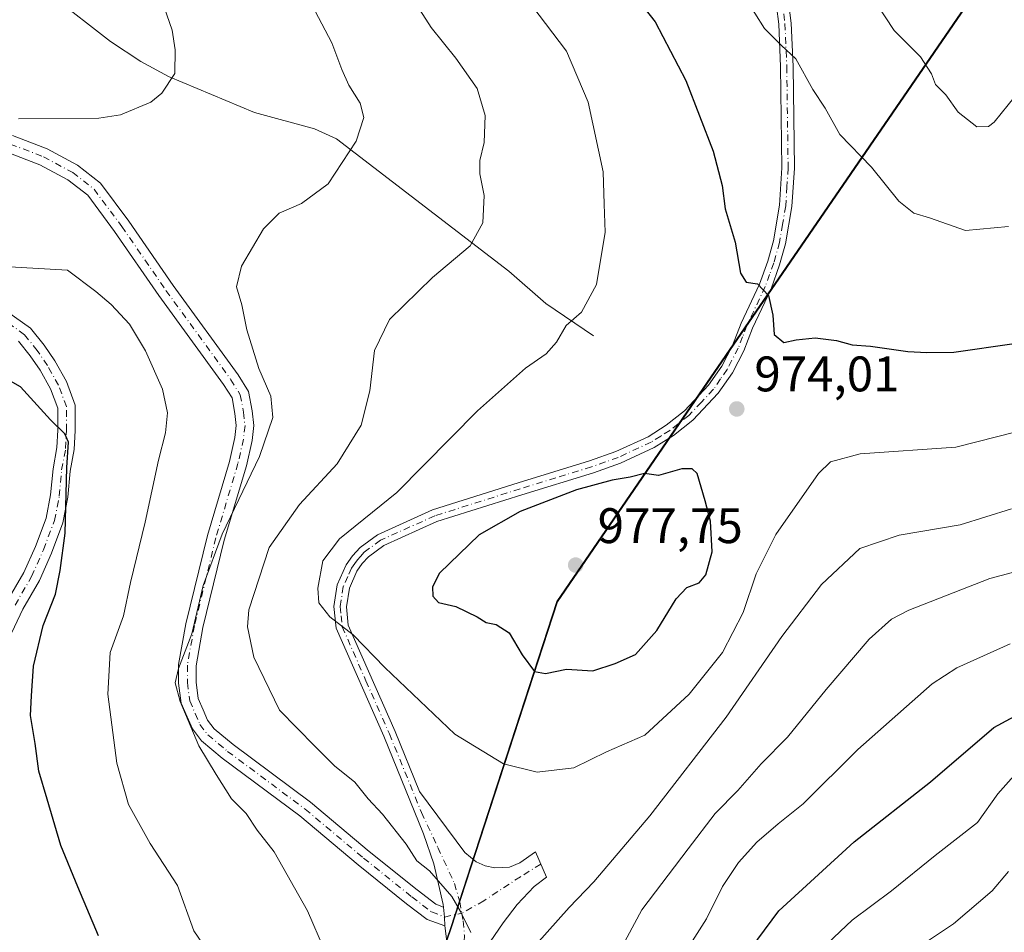
# Model space of a CAD drawing. Units: metres. Extents: x 652489 to 655935, y 4700026 to 4702415.
# Drawn here: x 653905 to 654103, y 4701785 to 4701968 of the extents above; entities that cross this region are included whole.
import ezdxf

# ---------------------------------------------------------------- set-up
doc = ezdxf.new("R2010")
doc.units = ezdxf.units.M
doc.header["$MEASUREMENT"] = 0
doc.linetypes.add('DGN Style 4', pattern=[2.6384748266838614, 1.318413404963828, -0.6592067024819142, 0.001648016756204785, -0.6592067024819142])
for name, color, linetype, lineweight in [('Arbolado forestal CxS', 92, 'Continuous', 0), ('Camino Cxs', 7, 'Continuous', 0), ('Camino eje', 30, 'DGN Style 4', 13), ('Comarca', 135, 'Continuous', 13), ('Comarca CxS', 21, 'Continuous', 0), ('Comunidad autónoma', 142, 'Continuous', 30), ('Comunidad Autónoma CxS', 142, 'Continuous', 0), ('Corriente natural lineal', 142, 'Continuous', 13), ('Curva de nivel maestra', 30, 'Continuous', 30), ('Curva de nivel normal', 30, 'Continuous', 0), ('Instalación de energía eléctrica Cxs', 135, 'Continuous', 0), ('Municipio', 91, 'Continuous', 13), ('Municipio CxS', 4, 'Continuous', 0), ('Provincia', 7, 'Continuous', 0), ('Provincia CxS', 1, 'Continuous', 0), ('Punto de cota en terreno', 7, 'Continuous', 0), ('Rótulo de punto de cota en terreno', 7, 'Continuous', 0)]:
    doc.layers.add(name, color=color, linetype=linetype, lineweight=lineweight)
doc.styles.add('Style-Arial', font='txt')

# ---------------------------------------------------------------- blocks, each defined once
blk = doc.blocks.new('5PATER')
at = {"layer": 'Instalación de energía eléctrica Cxs', "linetype": 'Continuous', "lineweight": 0}
h = blk.add_hatch(color=51, dxfattribs=at)
edge = h.paths.add_edge_path()
edge.add_ellipse((0, 0), major_axis=(-0.1095731443231308, -0.1110710700762829), ratio=0.9994222409660322, start_angle=0, end_angle=360)

msp = doc.modelspace()

# ---------------------------------------------------------------- linework, layer by layer
at = {"layer": 'Arbolado forestal CxS', "color": 92, "linetype": 'Continuous', "lineweight": 0}
for points in [[(654133.8265000005, 4702043.4465, 1013.728499999997), (654138.7999, 4702037.2345, 1013.176999999996), (654097.4392999997, 4701974.174500001, 989.868100000007), (654042.6486999998, 4701894.3543, 973.8877999999969), (654013.3482999997, 4701851.5943, 977.3110000000015), (653992.0176999997, 4701786.134099999, 964.9875999999931), (653977.1173, 4701742.743899999, 965.5749999999971), (653977.1158999996, 4701742.739900001, 965.5755999999965)], [(654133.8265000005, 4702043.4465, 1013.728499999997), (654138.7999, 4702037.2345, 1013.176999999996), (654097.4392999997, 4701974.174500001, 989.868100000007), (654042.6486999998, 4701894.3543, 973.8877999999969), (654013.3482999997, 4701851.5943, 977.3110000000015), (653992.0176999997, 4701786.134099999, 964.9875999999931), (653977.1173, 4701742.743899999, 965.5749999999971), (653977.1158999996, 4701742.739900001, 965.5755999999965)], [(654097.4392999997, 4701974.174500001, 989.868100000007), (654042.6486999998, 4701894.3543, 973.8877999999969), (654013.3482999997, 4701851.5943, 977.3110000000015), (653992.0176999997, 4701786.134099999, 964.9875999999931), (653977.1173, 4701742.743899999, 965.5749999999971), (653977.1158999996, 4701742.739900001, 965.5755999999965), (653971.5771000005, 4701725.673900001, 969.3589999999967), (653963.7269000001, 4701709.5637, 971.9665999999999), (653955.4168999996, 4701696.233700001, 972.9826999999933), (653944.1867000004, 4701677.9937, 974.2869999999967)], [(654110.2084999997, 4701734.7031, 921.1120999999986), (654078.3727000002, 4701732.9341, 932.9842999999966), (654037.6929000001, 4701729.395500001, 949.3285000000034), (654005.8570999998, 4701743.5527, 962.1842999999935), (653977.1158999996, 4701742.739900001, 965.5755999999965), (653977.1173, 4701742.743899999, 965.5749999999971), (653992.0176999997, 4701786.134099999, 964.9875999999931), (654013.3482999997, 4701851.5943, 977.3110000000015), (654042.6486999998, 4701894.3543, 973.8877999999969), (654097.4392999997, 4701974.174500001, 989.868100000007)]]:
    msp.add_polyline3d(points, dxfattribs=at)
at = {"layer": 'Camino Cxs', "color": 7, "linetype": 'Continuous', "lineweight": 0, "extrusion": (-0.00416403917409104, -0.03066811703273583, 0.9995209489427539), "elevation": -145953.6759629863, "flags": 128}
msp.add_lwpolyline([(15451.51930728671, 4744786.11767934), (15451.98389536911, 4744784.201655923), (15452.29543190228, 4744782.450416982)], dxfattribs=at)
msp.add_lwpolyline([(15451.51930728671, 4744786.11767934), (15451.98389536911, 4744784.201655923), (15452.29543190228, 4744782.450416982)], dxfattribs=at)
at = {"layer": 'Camino Cxs', "color": 7, "linetype": 'Continuous', "lineweight": 0, "extrusion": (-0.06055319044136327, -0.02957551595424885, 0.9977267160818196), "elevation": -177696.2130172665, "flags": 128}
msp.add_lwpolyline([(-3937762.439201361, 2645158.320523061), (-3937764.911877843, 2645159.709455017), (-3937771.434182607, 2645161.98724407)], dxfattribs=at)
at = {"layer": 'Camino Cxs', "color": 7, "linetype": 'Continuous', "lineweight": 0}
for points in [[(653991.5601000005, 4701779.710100001, 964.8166000000057), (653990.7396999998, 4701786.5681, 964.970100000006), (653990.6665000003, 4701788.344500001, 965.0243000000047), (653990.4637000002, 4701790.3047, 965.0835999999982), (653990.4055000005, 4701790.867500001, 965.1000999999961), (653988.5100999996, 4701798.9901, 965.5803000000016), (653986.4200999998, 4701805.0701, 966.0850000000064), (653978.4401000004, 4701824.620100001, 968.2381000000023), (653968.8800999997, 4701846.3101, 970.8383999999934), (653968.4301000005, 4701850.710100001, 970.9630000000034), (653969.1201, 4701855.050100001, 971.0782999999938), (653970.8800999997, 4701859.030099999, 971.2964000000065), (653972.1700999998, 4701860.860099999, 971.265400000004), (653973.6901000004, 4701862.5101, 971.2788), (653977.1700999998, 4701865.0701, 971.3834999999963), (653988.2500999998, 4701870.0701, 972.6882999999945), (654005.4501, 4701875.5001, 974.4309000000068), (654019.7701000003, 4701879.9101, 974.3696999999958), (654025.0701000001, 4701881.770099999, 974.4759999999952), (654031.5701000001, 4701884.780099999, 974.3071999999958), (654035.2001, 4701887.0701, 974.2477000000072), (654038.8701, 4701889.950099999, 974.0507999999973), (654043.7001, 4701895.090100001, 974.0209000000032), (654046.3501000004, 4701898.920100001, 974.1172999999982), (654048.5201000003, 4701903.0701, 974.383799999996), (654050.2200999996, 4701907.5601, 975.0286999999954), (654053.9200999998, 4701915.4301, 976.8457999999956), (654055.5900999998, 4701920.040100001, 977.4982000000019), (654056.7100999998, 4701924.0701, 976.8714000000037), (654057.9501, 4701931.2501, 977.0176000000066), (654058.4200999998, 4701938.7401, 977.9156999999979), (654058.1501000002, 4701959.0701, 980.232600000003), (654057.7901, 4701967.620100001, 982.0485999999946), (654056.8800999997, 4701974.9001, 984.1475000000064)], [(653990.4638, 4701790.3047, 965.0835999999982), (653990.4055000005, 4701790.867500001, 965.1000999999961), (653988.5100999996, 4701798.9901, 965.5803000000016), (653986.4200999998, 4701805.0701, 966.0850000000064), (653978.4401000004, 4701824.620100001, 968.2381000000023), (653968.8800999997, 4701846.3101, 970.8383999999934), (653968.4301000005, 4701850.710100001, 970.9630000000034), (653969.1201, 4701855.050100001, 971.0782999999938), (653970.8800999997, 4701859.030099999, 971.2964000000065), (653972.1700999998, 4701860.860099999, 971.265400000004), (653973.6901000004, 4701862.5101, 971.2788), (653977.1700999998, 4701865.0701, 971.3834999999963), (653988.2500999998, 4701870.0701, 972.6882999999945), (654005.4501, 4701875.5001, 974.4309000000068), (654019.7701000003, 4701879.9101, 974.3696999999958), (654025.0701000001, 4701881.770099999, 974.4759999999952), (654031.5701000001, 4701884.780099999, 974.3071999999958), (654035.2001, 4701887.0701, 974.2477000000072), (654038.8701, 4701889.950099999, 974.0507999999973), (654043.7001, 4701895.090100001, 974.0209000000032), (654046.3501000004, 4701898.920100001, 974.1172999999982), (654048.5201000003, 4701903.0701, 974.383799999996), (654050.2200999996, 4701907.5601, 975.0286999999954), (654053.9200999998, 4701915.4301, 976.8457999999956), (654055.5900999998, 4701920.040100001, 977.4982000000019), (654056.7100999998, 4701924.0701, 976.8714000000037), (654057.9501, 4701931.2501, 977.0176000000066), (654058.4200999998, 4701938.7401, 977.9156999999979), (654058.1501000002, 4701959.0701, 980.232600000003), (654057.7901, 4701967.620100001, 982.0485999999946), (654056.8800999997, 4701974.9001, 984.1475000000064)], [(654059.3501000004, 4701975.300100001, 984.8766999999935), (654060.2801000001, 4701967.8301, 982.473100000003), (654060.6501000002, 4701959.130100001, 981.1178999999975), (654060.9200999998, 4701938.6801, 978.0237999999954), (654060.4401000004, 4701930.960100001, 977.3459000000003), (654059.1501000002, 4701923.520099999, 977.1395000000049), (654057.9700999996, 4701919.280099999, 978.0075999999973), (654056.2401000002, 4701914.470100001, 978.675000000003), (654052.5301000001, 4701906.5801, 975.1113999999944), (654050.8000999996, 4701902.040100001, 974.5380000000005), (654048.4901000002, 4701897.630100001, 974.2373999999982), (654045.6501000002, 4701893.5101, 974.1971999999952), (654040.5601000005, 4701888.100099999, 974.1398000000045), (654036.6401000004, 4701885.020099999, 974.574299999993), (654032.7600999996, 4701882.5801, 974.422399999996), (654026.0201000003, 4701879.460100001, 974.9103999999934), (654020.5500999996, 4701877.540100001, 974.6239999999962), (654006.1901000004, 4701873.110099999, 974.7259999999952), (653989.1401000004, 4701867.7301, 972.9285999999993), (653978.4401000004, 4701862.9001, 971.8350000000064), (653975.3601000002, 4701860.630100001, 971.8430999999982), (653974.1201, 4701859.290100001, 971.7837000000001), (653973.0701000001, 4701857.790100001, 971.6257999999945), (653971.5401, 4701854.340100001, 971.371499999994), (653970.9501, 4701850.630100001, 971.243100000007), (653971.3201000001, 4701846.960100001, 971.0608999999969), (653980.7401000002, 4701825.600099999, 969.2333999999975), (653985.6501000002, 4701813.5701, 967.6037000000069), (653994.7100999998, 4701801.270099999, 967.5861000000004), (653997.0100999996, 4701799.4001, 967.4192000000039), (653998.8300999999, 4701798.590100001, 967.3139999999986), (654000.7701000003, 4701798.190099999, 967.431899999996), (654003.7301000003, 4701798.380100001, 967.888699999996), (654005.7500999998, 4701799.210100001, 968.3034999999946), (654008.9301000005, 4701801.4001, 968.7983999999997), (654011.1700999998, 4701796.370100001, 966.8929000000062), (654008.6901000004, 4701794.440099999, 966.7281999999979), (654005.2200999996, 4701790.880100001, 966.2060999999958), (654002.4301000005, 4701787.190099999, 965.8374999999943), (653998.9600999998, 4701782.0701, 965.4619999999996)], [(654059.3501000004, 4701975.300100001, 984.8766999999935), (654060.2801000001, 4701967.8301, 982.473100000003), (654060.6501000002, 4701959.130100001, 981.1178999999975), (654060.9200999998, 4701938.6801, 978.0237999999954), (654060.4401000004, 4701930.960100001, 977.3459000000003), (654059.1501000002, 4701923.520099999, 977.1395000000049), (654057.9700999996, 4701919.280099999, 978.0075999999973), (654056.2401000002, 4701914.470100001, 978.675000000003), (654052.5301000001, 4701906.5801, 975.1113999999944), (654050.8000999996, 4701902.040100001, 974.5380000000005), (654048.4901000002, 4701897.630100001, 974.2373999999982), (654045.6501000002, 4701893.5101, 974.1971999999952), (654040.5601000005, 4701888.100099999, 974.1398000000045), (654036.6401000004, 4701885.020099999, 974.574299999993), (654032.7600999996, 4701882.5801, 974.422399999996), (654026.0201000003, 4701879.460100001, 974.9103999999934), (654020.5500999996, 4701877.540100001, 974.6239999999962), (654006.1901000004, 4701873.110099999, 974.7259999999952), (653989.1401000004, 4701867.7301, 972.9285999999993), (653978.4401000004, 4701862.9001, 971.8350000000064), (653975.3601000002, 4701860.630100001, 971.8430999999982), (653974.1201, 4701859.290100001, 971.7837000000001), (653973.0701000001, 4701857.790100001, 971.6257999999945), (653971.5401, 4701854.340100001, 971.371499999994), (653970.9501, 4701850.630100001, 971.243100000007), (653971.3201000001, 4701846.960100001, 971.0608999999969), (653980.7401000002, 4701825.600099999, 969.2333999999975), (653985.6501000002, 4701813.5701, 967.6037000000069), (653994.7100999998, 4701801.270099999, 967.5861000000004), (653997.0100999996, 4701799.4001, 967.4192000000039), (653998.8300999999, 4701798.590100001, 967.3139999999986), (654000.7701000003, 4701798.190099999, 967.431899999996), (654003.7301000003, 4701798.380100001, 967.888699999996), (654005.7500999998, 4701799.210100001, 968.3034999999946), (654008.9301000005, 4701801.4001, 968.7983999999997), (654011.1700999998, 4701796.370100001, 966.8929000000062), (654008.6901000004, 4701794.440099999, 966.7281999999979), (654005.2200999996, 4701790.880100001, 966.2060999999958), (654002.4301000005, 4701787.190099999, 965.8374999999943), (653998.9600999998, 4701782.0701, 965.4619999999996)], [(653903.9008999999, 4701945.215700001, 956.8573999999935), (653910.8391000006, 4701942.5725, 956.5026999999973), (653916.9420999996, 4701939.273700001, 958.3830000000017), (653921.5302999998, 4701935.7051, 960.1468000000023), (653927.2467, 4701928.028700001, 957.6836999999941), (653936.1429000003, 4701915.1611, 958.9358000000066), (653949.1816999996, 4701897.1929, 959.1428000000016), (653951.2982999999, 4701893.841700001, 959.3178999999947), (653952.0038999999, 4701889.960899999, 959.2551999999997), (653952.3519000001, 4701887.0031, 959.313599999994), (653951.9994999999, 4701884.0087, 959.4162999999972), (653950.8551000003, 4701878.940099999, 959.7338000000019), (653946.4058999997, 4701864.003699999, 960.7559999999941), (653942.1426999997, 4701846.4771, 961.0988999999972), (653940.7511, 4701838.7455, 961.7053000000016), (653940.7511, 4701835.5229, 961.8911999999982), (653941.1803000001, 4701832.2313, 961.874800000005), (653942.1945000002, 4701829.9135, 961.6445999999996), (653943.0626999997, 4701827.887700001, 961.8954999999987), (653944.3997, 4701826.149499999, 962.6468000000023), (653948.1836999999, 4701822.970899999, 962.580700000006), (653963.7402999997, 4701811.3827, 962.974199999997), (653975.5122999996, 4701801.5197, 963.6545000000042), (653985.1637000004, 4701793.767100001, 964.6717000000064), (653988.9209000003, 4701790.911499999, 964.9775999999983), (653990.4637000002, 4701790.3047, 965.0835999999982), (653990.6665000003, 4701788.344500001, 965.0243000000047), (653990.7396999998, 4701786.5681, 964.970100000006), (653987.1889000004, 4701787.831900001, 964.7451000000001), (653983.0085000005, 4701791.0089, 964.3031999999948), (653973.2922999999, 4701798.8137, 963.1419000000025), (653961.5692999996, 4701808.635700001, 962.5905000000058), (653946.0109000001, 4701820.225099999, 962.8727999999975), (653941.8573000003, 4701823.7141, 962.420100000003), (653940.0195000004, 4701826.1033, 962.1327000000019), (653938.9824999999, 4701828.522700001, 961.9719000000041), (653937.7741, 4701831.284700001, 962.2740000000049), (653937.2511, 4701835.295700001, 962.3662000000041), (653937.2511, 4701839.0581, 961.8043999999937), (653938.7169000005, 4701847.201500001, 960.2801999999939), (653943.0261000004, 4701864.917500001, 959.6003000000056), (653947.4671, 4701879.826099999, 958.9820999999939), (653948.5450999998, 4701884.600099999, 958.8221000000049), (653948.8277000004, 4701887.0031, 958.7596000000049), (653948.5406999999, 4701889.4429, 958.7263999999997), (653947.9763000002, 4701892.5471, 958.6999999999971), (653946.2827000003, 4701895.228499999, 958.4762999999948), (653933.2867000002, 4701913.137900001, 957.6554999999935), (653924.4027000006, 4701925.987700001, 957.8570999999939), (653919.0066999998, 4701933.233899999, 958.2571000000027), (653915.0223000003, 4701936.332699999, 957.6009999999952), (653909.3777000001, 4701939.3839, 957.2194000000019), (653902.9811000006, 4701941.820699999, 956.1294000000053)], [(653903.9008999999, 4701945.215700001, 956.8573999999935), (653910.8391000006, 4701942.5725, 956.5026999999973), (653916.9420999996, 4701939.273700001, 958.3830000000017), (653921.5302999998, 4701935.7051, 960.1468000000023), (653927.2467, 4701928.028700001, 957.6836999999941), (653936.1429000003, 4701915.1611, 958.9358000000066), (653949.1816999996, 4701897.1929, 959.1428000000016), (653951.2982999999, 4701893.841700001, 959.3178999999947), (653952.0038999999, 4701889.960899999, 959.2551999999997), (653952.3519000001, 4701887.0031, 959.313599999994), (653951.9994999999, 4701884.0087, 959.4162999999972), (653950.8551000003, 4701878.940099999, 959.7338000000019), (653946.4058999997, 4701864.003699999, 960.7559999999941), (653942.1426999997, 4701846.4771, 961.0988999999972), (653940.7511, 4701838.7455, 961.7053000000016), (653940.7511, 4701835.5229, 961.8911999999982), (653941.1803000001, 4701832.2313, 961.874800000005), (653942.1945000002, 4701829.9135, 961.6445999999996), (653943.0626999997, 4701827.887700001, 961.8954999999987), (653944.3997, 4701826.149499999, 962.6468000000023), (653948.1836999999, 4701822.970899999, 962.580700000006), (653963.7402999997, 4701811.3827, 962.974199999997), (653975.5122999996, 4701801.5197, 963.6545000000042), (653985.1637000004, 4701793.767100001, 964.6717000000064), (653988.9209000003, 4701790.911499999, 964.9775999999983), (653990.4638, 4701790.3047, 965.0835999999982)], [(653990.7396999998, 4701786.5681, 964.970100000006), (653987.1889000004, 4701787.831900001, 964.7451000000001), (653983.0085000005, 4701791.0089, 964.3031999999948), (653973.2922999999, 4701798.8137, 963.1419000000025), (653961.5692999996, 4701808.635700001, 962.5905000000058), (653946.0109000001, 4701820.225099999, 962.8727999999975), (653941.8573000003, 4701823.7141, 962.420100000003), (653940.0195000004, 4701826.1033, 962.1327000000019), (653938.9824999999, 4701828.522700001, 961.9719000000041), (653937.7741, 4701831.284700001, 962.2740000000049), (653937.2511, 4701835.295700001, 962.3662000000041), (653937.2511, 4701839.0581, 961.8043999999937), (653938.7169000005, 4701847.201500001, 960.2801999999939), (653943.0261000004, 4701864.917500001, 959.6003000000056), (653947.4671, 4701879.826099999, 958.9820999999939), (653948.5450999998, 4701884.600099999, 958.8221000000049), (653948.8277000004, 4701887.0031, 958.7596000000049), (653948.5406999999, 4701889.4429, 958.7263999999997), (653947.9763000002, 4701892.5471, 958.6999999999971), (653946.2827000003, 4701895.228499999, 958.4762999999948), (653933.2867000002, 4701913.137900001, 957.6554999999935), (653924.4027000006, 4701925.987700001, 957.8570999999939), (653919.0066999998, 4701933.233899999, 958.2571000000027), (653915.0223000003, 4701936.332699999, 957.6009999999952), (653909.3777000001, 4701939.3839, 957.2194000000019), (653902.9811000006, 4701941.820699999, 956.1294000000053)], [(653902.6952999998, 4701909.983700001, 954.0004999999946), (653907.5132999998, 4701906.542300001, 952.842499999999), (653910.2459000006, 4701903.126499999, 952.7179999999935), (653912.3907000005, 4701899.991699999, 952.2462999999989), (653914.7182999998, 4701895.835300001, 951.8650999999956), (653916.4622999999, 4701891.126900001, 951.4477999999945), (653916.4622999999, 4701886.012700001, 950.9464000000008), (653916.2965000002, 4701882.201099999, 950.683999999994), (653915.4951, 4701877.874100001, 950.5736000000034), (653915.0182999996, 4701872.6283, 950.4156999999979), (653914.0207000002, 4701867.4737, 950.1138999999966), (653911.7285000002, 4701861.416099999, 949.6552999999985), (653909.2884999998, 4701855.885299999, 949.3880000000064), (653905.9429000001, 4701850.149900001, 948.9245999999986), (653903.1294999998, 4701844.210700001, 948.3634000000021)], [(653902.6952999998, 4701909.983700001, 954.0004999999946), (653907.5132999998, 4701906.542300001, 952.842499999999), (653910.2459000006, 4701903.126499999, 952.7179999999935), (653912.3907000005, 4701899.991699999, 952.2462999999989), (653914.7182999998, 4701895.835300001, 951.8650999999956), (653916.4622999999, 4701891.126900001, 951.4477999999945), (653916.4622999999, 4701886.012700001, 950.9464000000008), (653916.2965000002, 4701882.201099999, 950.683999999994), (653915.4951, 4701877.874100001, 950.5736000000034), (653915.0182999996, 4701872.6283, 950.4156999999979), (653914.0207000002, 4701867.4737, 950.1138999999966), (653911.7285000002, 4701861.416099999, 949.6552999999985), (653909.2884999998, 4701855.885299999, 949.3880000000064), (653905.9429000001, 4701850.149900001, 948.9245999999986), (653903.1294999998, 4701844.210700001, 948.3634000000021)], [(653902.8441000005, 4701851.783700001, 948.1659000000074), (653906.1659000004, 4701857.478499999, 948.7127000000038), (653908.4883000003, 4701862.742699999, 949.0886000000029), (653910.6413000004, 4701868.432499999, 949.5623999999953), (653911.5487000003, 4701873.1205, 949.9217000000064), (653912.0242999997, 4701878.3521, 950.2265000000043), (653912.8104999998, 4701882.5977, 950.4213000000019), (653912.9622999999, 4701886.0887, 950.6837999999989), (653912.9622999999, 4701890.499500001, 951.0460000000021), (653911.5311000004, 4701894.363500001, 951.5524000000006), (653909.4137000004, 4701898.1447, 952.2320999999939), (653907.4310999997, 4701901.042300001, 951.9998999999953), (653905.0837000003, 4701903.976500001, 952.4530999999989)], [(653902.8441000005, 4701851.783700001, 948.1659000000074), (653906.1659000004, 4701857.478499999, 948.7127000000038), (653908.4883000003, 4701862.742699999, 949.0886000000029), (653910.6413000004, 4701868.432499999, 949.5623999999953), (653911.5487000003, 4701873.1205, 949.9217000000064), (653912.0242999997, 4701878.3521, 950.2265000000043), (653912.8104999998, 4701882.5977, 950.4213000000019), (653912.9622999999, 4701886.0887, 950.6837999999989), (653912.9622999999, 4701890.499500001, 951.0460000000021), (653911.5311000004, 4701894.363500001, 951.5524000000006), (653909.4137000004, 4701898.1447, 952.2320999999939), (653907.4310999997, 4701901.042300001, 951.9998999999953), (653905.0837000003, 4701903.976500001, 952.4530999999989)]]:
    msp.add_polyline3d(points, dxfattribs=at)
at = {"layer": 'Camino eje', "color": 30, "linetype": 'DGN Style 4', "lineweight": 13}
for points in [[(654058.1151000002, 4701975.100099999, 984.4728000000032), (654059.0351, 4701967.725099999, 982.2569999999978), (654059.4001000002, 4701959.100099999, 980.6750999999931), (654059.6700999998, 4701938.710100001, 977.9685000000027), (654059.4351000005, 4701934.965100001, 977.4716000000045), (654059.1951000001, 4701931.1051, 977.1781000000047), (654058.5500999996, 4701927.3851, 976.9026000000014), (654057.9301000005, 4701923.795100001, 976.7976999999955), (654056.7801000001, 4701919.6601, 977.6677000000054), (654055.9451000001, 4701917.3551, 977.8304000000062), (654055.0800999999, 4701914.950099999, 977.7100999999967), (654051.3750999998, 4701907.0701, 975.0613000000012), (654050.5251000002, 4701904.825099999, 974.7669000000025), (654049.6601, 4701902.5551, 974.4407000000066), (654047.4200999998, 4701898.2751, 974.1717999999966), (654046.0950999996, 4701896.360099999, 974.1327000000019), (654044.6750999996, 4701894.300100001, 974.1057000000001), (654042.2600999996, 4701891.7301, 974.0108999999939), (654039.7150999998, 4701889.0251, 974.0997000000062), (654035.9200999998, 4701886.045100001, 974.3899999999995), (654034.1051000003, 4701884.9001, 974.4156999999979), (654032.1651, 4701883.6801, 974.3476999999986), (654025.5450999998, 4701880.6151, 974.6793999999937), (654020.1601, 4701878.725099999, 974.4967000000034), (654012.9801000003, 4701876.5101, 975.3877000000066), (654005.8201000001, 4701874.3051, 974.5865999999952), (653988.6951000001, 4701868.9001, 972.7978000000004), (653977.8051000005, 4701863.985099999, 971.6040999999968), (653974.5251000002, 4701861.5701, 971.5195999999996), (653973.7651000004, 4701860.745100001, 971.5062999999938), (653973.1451000003, 4701860.075099999, 971.4453999999969), (653972.6201, 4701859.325099999, 971.3705000000045), (653971.9751000004, 4701858.4101, 971.3565999999993), (653971.2100999998, 4701856.6851, 971.3160999999964), (653970.3300999999, 4701854.6951, 971.2216000000045), (653969.6901000004, 4701850.670100001, 971.1037999999972), (653969.8750999998, 4701848.835100001, 971.0910000000005), (653970.1001000004, 4701846.6351, 970.9413999999962), (653974.8800999997, 4701835.790100001, 969.5889000000025), (653979.5900999998, 4701825.110099999, 968.6987999999984), (653986.0351, 4701809.3201, 966.7801999999939), (653989.3249000004, 4701802.309900001, 966.1901999999973), (653992.6586999996, 4701795.0867, 965.546100000007), (653993.7324999999, 4701791.397700001, 965.3943), (653994.1312999995, 4701789.113500001, 965.3169999999956)], [(653903.4408999998, 4701943.518300001, 956.2390000000015), (653910.1085000001, 4701940.9783, 956.7544999999956), (653915.9823000003, 4701937.803300001, 957.3984999999958), (653920.2685000002, 4701934.469500001, 958.8451999999961), (653925.8246999999, 4701927.008300001, 957.7219999999943), (653934.7147000004, 4701914.149499999, 958.2026000000042), (653947.7323000003, 4701896.210700001, 958.7569999999978), (653949.6372999996, 4701893.194499999, 958.984899999996), (653950.2723000003, 4701889.701900001, 958.9918999999937), (653950.5897000004, 4701887.0031, 959.0366000000067), (653950.2723000003, 4701884.304300001, 959.1180000000023), (653949.1611000003, 4701879.383099999, 959.3534999999974), (653944.7160999998, 4701864.4605, 960.1609000000027), (653940.4297000002, 4701846.839299999, 960.6965000000055), (653939.0011, 4701838.901699999, 961.7535000000062), (653939.0011, 4701835.409299999, 962.1113999999944), (653939.4773000004, 4701831.758099999, 962.0773000000045), (653940.5884999996, 4701829.2181, 961.812300000005), (653941.5411, 4701826.9955, 961.7342000000064), (653943.1284999996, 4701824.931700001, 962.228099999993), (653947.0972999996, 4701821.598099999, 962.3874000000069), (653962.6546999998, 4701810.009299999, 962.7228000000032), (653974.4023000002, 4701800.1667, 963.3957999999985), (653984.0861000001, 4701792.387900001, 964.4483999999939), (653988.0549, 4701789.3717, 964.8616999999941), (653990.6665000003, 4701788.344500001, 965.0243000000047), (653994.1312999995, 4701789.113500001, 965.3169999999956)], [(653904.3935000002, 4701850.9669, 948.5102999999945), (653907.7270999998, 4701856.6819, 948.9744999999967), (653910.1085000001, 4701862.079299999, 949.3574999999984), (653912.3309000004, 4701867.9531, 949.7685999999958), (653913.2834999999, 4701872.874299999, 950.1512999999978), (653913.7597000003, 4701878.113100001, 950.4073000000062), (653914.5535000004, 4701882.399300001, 950.5486999999995), (653914.7122999999, 4701886.0507, 950.8151000000071), (653914.7122999999, 4701890.813100001, 951.2433000000019), (653913.1246999997, 4701895.099500001, 951.498000000007), (653910.9020999996, 4701899.0681, 952.1165999999939), (653908.8384999996, 4701902.0845, 952.0562999999967), (653906.2984999996, 4701905.259500001, 952.5210999999982), (653901.8535000002, 4701908.4345, 953.0237000000053)], [(654010.0148999998, 4701798.9641, 967.5684999999941), (654005.9143000003, 4701796.436100001, 966.9698999999965), (653998.5323000001, 4701791.5943, 965.7724000000018), (653994.1312999995, 4701789.113500001, 965.3169999999956)], [(653994.1312999995, 4701789.113500001, 965.3169999999956), (653994.4049000005, 4701787.5461, 965.2630999999965), (653994.6429000003, 4701784.6885, 965.1989999999934), (653994.5636999998, 4701782.2279, 965.1257999999945), (653994.0872999999, 4701779.449899999, 965.0271999999969), (653993.6904999996, 4701777.3861, 964.9397999999929), (653992.8221000005, 4701776.5571, 964.8359999999958)]]:
    msp.add_polyline3d(points, dxfattribs=at)
at = {"layer": 'Comarca', "color": 135, "linetype": 'Continuous', "lineweight": 13, "flags": 128}
msp.add_lwpolyline([(653944.1410000012, 4701678.070100001), (653955.3720000017, 4701696.306100001), (653963.6770000015, 4701709.631100004), (653971.5280000003, 4701725.743100001), (653977.0650000004, 4701742.8111), (653991.9710000019, 4701786.210100002), (653998.5619999999, 4701806.433100002), (654013.3030000019, 4701851.662099999), (654042.5980000001, 4701894.423100002), (654097.3910000019, 4701974.246100001)], dxfattribs=at)
at = {"layer": 'Comarca CxS', "color": 21, "linetype": 'Continuous', "lineweight": 0, "flags": 128}
msp.add_lwpolyline([(653944.1410000006, 4701678.070050002), (653955.3720000011, 4701696.30605), (653963.677000001, 4701709.63105), (653971.5279999997, 4701725.743050002), (653977.065, 4701742.811050002), (653991.970999999, 4701786.210050001), (653998.5619999993, 4701806.433050001), (654013.3030000014, 4701851.662050001), (654042.5979999995, 4701894.423050002), (654097.3909999991, 4701974.24605)], dxfattribs=at)
at = {"layer": 'Comunidad autónoma', "color": 142, "linetype": 'Continuous', "lineweight": 30, "flags": 128}
msp.add_lwpolyline([(653944.1410000012, 4701678.070100001), (653955.3720000017, 4701696.306100001), (653963.6770000015, 4701709.631100004), (653971.5280000003, 4701725.743100001), (653977.0650000004, 4701742.8111), (653991.9710000019, 4701786.210100002), (653998.5619999999, 4701806.433100002), (654013.3030000019, 4701851.662099999), (654042.5980000001, 4701894.423100002), (654097.3910000019, 4701974.246100001)], dxfattribs=at)
at = {"layer": 'Comunidad Autónoma CxS', "color": 142, "linetype": 'Continuous', "lineweight": 0, "flags": 128}
msp.add_lwpolyline([(653944.1410000006, 4701678.070050002), (653955.3720000011, 4701696.30605), (653963.677000001, 4701709.63105), (653971.5279999997, 4701725.743050002), (653977.065, 4701742.811050002), (653991.970999999, 4701786.210050001), (653998.5619999993, 4701806.433050001), (654013.3030000014, 4701851.662050001), (654042.5979999995, 4701894.423050002), (654097.3909999991, 4701974.24605)], dxfattribs=at)
at = {"layer": 'Corriente natural lineal', "color": 142, "linetype": 'Continuous', "lineweight": 13}
msp.add_polyline3d([(654020.5900999998, 4701905.0001, 970.3147999999929), (654011.0100999996, 4701911.540100001, 968.2921999999963), (654003.6001000004, 4701918.0001, 966.6125999999931), (653968.9901000002, 4701944.550100001, 959.2357000000047), (653964.5100999996, 4701946.5701, 958.6591999999946), (653952.4600999998, 4701949.880100001, 957.2372000000032), (653935.2401000002, 4701957.090100001, 954.6521000000067), (653929.6901000004, 4701960.110099999, 953.7963000000019), (653923.5701000001, 4701964.1501, 952.6322999999975), (653911.8601000002, 4701973.3101, 950.5198999999993)], dxfattribs=at)
at = {"layer": 'Curva de nivel maestra', "color": 30, "linetype": 'Continuous', "lineweight": 30, "flags": 128}
for points, elevation in [([(654024.4800000006, 4701978.9301), (654032.9400000004, 4701968.0701), (654039.1299999999, 4701956.270099999), (654044.6200000001, 4701942.0801), (654046.4299999997, 4701935.220100001), (654047.0499999998, 4701930.5001), (654049.0499999998, 4701923.840100001), (654050.1200000001, 4701917.590100001), (654051.2400000002, 4701915.790100001), (654053.5199999996, 4701915.470100001), (654055.7599999999, 4701913.130100001), (654056.5800000001, 4701909.170100001), (654056.8799999999, 4701905.3201), (654058.7800000003, 4701903.710100001), (654061.2699999996, 4701904.2401), (654065.0800000001, 4701904.6501), (654069.4000000004, 4701904.0801), (654072.5, 4701903.2501), (654076.2300000006, 4701902.950099999), (654083.7000000002, 4701901.860099999), (654087.54, 4701901.670100001), (654092.9500000002, 4701901.7301), (654105.0999999996, 4701903.5001)], 975), ([(653921.1399999997, 4701784.5801), (653917.04, 4701794.4001), (653913.5599999997, 4701802.6801), (653910.8499999996, 4701811.970100001), (653909.1699999999, 4701817.640100001), (653908.4600000001, 4701823.210100001), (653907.5300000003, 4701828.8301), (653907.6900000004, 4701832.770099999), (653908.0800000001, 4701838.720100001), (653910.0199999996, 4701846.880100001), (653912.5499999998, 4701853.190099999), (653913.4500000002, 4701857.940099999), (653914.4600000001, 4701865.4001), (653914.7999999998, 4701878.620100001), (653915.1600000003, 4701883.670100001), (653914.3700000001, 4701885.380100001), (653911.5, 4701888.130100001), (653905.5, 4701894.790100001), (653900.6299999999, 4701897.540100001)], 950), ([(654010.9500000002, 4701837.210100001), (654015.1600000003, 4701838.0701), (654020.4500000002, 4701837.780099999), (654024.9199999999, 4701839.2601), (654029.0199999996, 4701841.040100001), (654033.3200000003, 4701845.890100001), (654037.2000000002, 4701852.2501), (654039.2999999998, 4701854.4801), (654041.7800000003, 4701855.420100001), (654043.1399999997, 4701857.030099999), (654044.3799999999, 4701861.6501), (654044.0499999998, 4701867.8301), (654043.0199999996, 4701871.9301), (654041.3899999997, 4701877.4001), (654040.3899999997, 4701878.3201), (654038.29, 4701878.3201), (654033.6299999999, 4701876.960100001), (654030.79, 4701877.360099999), (654027.9600000001, 4701876.620100001), (654024.3399999999, 4701876.030099999), (654017.1399999997, 4701874.100099999), (654005.8399999999, 4701869.7301), (653997.6299999999, 4701865.050100001), (653989.6500000004, 4701857.4001), (653988.2699999996, 4701854.6601), (653988.3099999997, 4701852.7401), (653989.4500000002, 4701851.520099999), (653992.9000000004, 4701850.670100001), (653997.2000000002, 4701848.640100001), (653999.0300000003, 4701847.450099999), (654001.0599999997, 4701847.100099999), (654003.6600000003, 4701845.420100001), (654006.2599999999, 4701840.9801), (654008.75, 4701837.640100001), (654010.9500000002, 4701837.210100001)], 975), ([(654023.8399999999, 4701682.270099999), (654027.4299999997, 4701691.420100001), (654031.2999999998, 4701699.280099999), (654034.0800000001, 4701706.590100001), (654037.0800000001, 4701714.590100001), (654036.9199999999, 4701720.210100001), (654034.5999999996, 4701726.7501), (654032.8700000001, 4701733.450099999), (654032.1699999999, 4701739.690099999), (654033.7599999999, 4701744.4001), (654038.4400000004, 4701752.110099999), (654042.4299999997, 4701763.5001), (654047.7999999998, 4701776.130100001), (654057.8300000001, 4701789.590100001), (654072.9299999997, 4701803.440099999), (654088.29, 4701815.4901), (654100.9600000001, 4701826.380100001), (654112.7599999999, 4701832.7501)], 950)]:
    msp.add_lwpolyline(points, dxfattribs=dict(at, elevation=elevation))
at = {"layer": 'Curva de nivel normal', "color": 30, "linetype": 'Continuous', "lineweight": 0, "flags": 128}
for points, elevation in [([(653981.4500000002, 4701977.120100001), (653987.9800000006, 4701966.9301), (653992.9600000001, 4701960.790100001), (653997.2400000002, 4701954.6601), (653998.8300000001, 4701949.2301), (653998.5999999996, 4701943.840100001), (653997.7300000006, 4701940.220100001), (653997.7599999999, 4701937.540100001), (653998.6500000004, 4701933.170100001), (653998.3499999996, 4701927.7401), (653995.8399999999, 4701923.0801), (653988.2599999999, 4701916.7401), (653979.5800000001, 4701908.3201), (653976.5999999996, 4701902.050100001), (653975.6399999997, 4701893.9801), (653973.9100000003, 4701887.0701), (653969.1100000005, 4701879.3301), (653961.5, 4701871.190099999), (653955.4600000001, 4701862.5001), (653951.3600000005, 4701850.0101), (653951.1100000005, 4701846.620100001), (653952.3899999997, 4701840.530099999), (653957.5300000003, 4701829.840100001), (653964.5999999996, 4701822.640100001), (653968.5800000001, 4701818.700099999), (653972.6500000004, 4701815.4301), (653975.3099999997, 4701812.100099999), (653978.2199999997, 4701809.0001), (653982.9199999999, 4701802.9901), (653985.0899999999, 4701799.600099999), (653987.6500000004, 4701797.600099999), (653992.1399999997, 4701792.470100001), (653993.8499999996, 4701789.420100001), (653995.9600000001, 4701785.2401)], 965), ([(653966.5599999997, 4701781.6801), (653963.1600000003, 4701789.610099999), (653956.4600000001, 4701801.460100001), (653953.0300000003, 4701805.8101), (653950.8399999999, 4701809.130100001), (653947.9000000004, 4701812.050100001), (653944.7699999996, 4701816.950099999), (653941.3300000001, 4701822.6801), (653937.5300000003, 4701831.620100001), (653936.5499999998, 4701835.370100001), (653937.2300000006, 4701838.2601), (653939.8899999997, 4701845.190099999), (653942.2100000001, 4701854.890100001), (653945.9800000006, 4701865.200099999), (653953.5, 4701880.790100001), (653956.1900000004, 4701888.600099999), (653955.7699999996, 4701892.880100001), (653953.3799999999, 4701898.5001), (653950.9800000006, 4701906.220100001), (653949.9600000001, 4701911.270099999), (653948.8600000005, 4701914.850099999), (653949.8799999999, 4701919.040100001), (653954.2800000003, 4701926.540100001), (653957.4400000004, 4701929.6601), (653961.9299999997, 4701931.5701), (653967.2800000003, 4701935.5701), (653972.9000000004, 4701944.140100001), (653974.4199999999, 4701948.850099999), (653973.6900000004, 4701951.710100001), (653971.4100000003, 4701955.340100001), (653970.0199999996, 4701958.4801), (653968.0499999998, 4701963.840100001), (653962.0800000001, 4701975.210100001)], 960), ([(653905.0800000001, 4701948.620100001), (653921.2000000002, 4701948.720100001), (653925.5599999997, 4701949.370100001), (653931.7000000002, 4701951.940099999), (653933.8700000001, 4701953.7501), (653936.4900000002, 4701957.710100001), (653936.5800000001, 4701962.460100001), (653935.9600000001, 4701966.420100001), (653933.3099999997, 4701973.9801)], 955), ([(654051.0700000003, 4701972.920100001), (654054.9199999999, 4701966.710100001), (654058.3700000001, 4701963.3201), (654061.2199999997, 4701960.670100001), (654064.6500000004, 4701954.4801), (654067.1200000001, 4701950.7601), (654070.0599999997, 4701945.470100001), (654076.4100000003, 4701938.860099999), (654081.9299999997, 4701932.040100001), (654084.9000000004, 4701929.6601), (654088.04, 4701928.700099999), (654095.3099999997, 4701926.170100001), (654103.9600000001, 4701926.970100001)], 980), ([(654075.7800000003, 4701974.2401), (654080.9400000004, 4701966.3101), (654086.2400000002, 4701961.040100001), (654088.4699999997, 4701957.6501), (654089.2999999998, 4701955.460100001), (654091.3200000003, 4701953.4301), (654093.8099999997, 4701949.920100001), (654097.5800000001, 4701946.9801), (654099.9199999999, 4701947.0801), (654101.04, 4701947.940099999), (654105.2599999999, 4701953.1601)], 985), ([(654008.2000000002, 4701971.3201), (654015.1699999999, 4701962.190099999), (654019.5199999996, 4701951.920100001), (654022.5199999996, 4701937.960100001), (654022.75, 4701931.460100001), (654022.9000000004, 4701925.8201), (654021.1900000004, 4701915.360099999), (654018.1600000003, 4701909.8101), (654015.0700000003, 4701907.0701), (654013.1200000001, 4701903.7301), (654011.0700000003, 4701901.4001), (654006.9299999997, 4701898.540100001), (653997.2599999999, 4701889.970100001), (653981.0499999998, 4701873.540100001), (653969.5599999997, 4701864.2601), (653966.2300000006, 4701859.870100001), (653965.2400000002, 4701854.360099999), (653965.4199999999, 4701851.420100001), (653967.6100000005, 4701848.5801), (653972.3300000001, 4701845.0001), (653978.6600000003, 4701838.440099999), (653992.75, 4701825.0801), (654002.5199999996, 4701819.120100001), (654009.29, 4701817.4001), (654016.6299999999, 4701818.3101), (654023.2100000001, 4701821.530099999), (654030.8600000005, 4701824.840100001), (654039.7999999998, 4701833.0801), (654046.5199999996, 4701841.4801), (654050.6600000003, 4701849.5001), (654053.2400000002, 4701857.2301), (654057.1900000004, 4701865.170100001), (654065.7999999998, 4701877.380100001), (654068.1500000004, 4701879.700099999), (654074.1399999997, 4701881.3201), (654093.3799999999, 4701882.690099999), (654113.6399999997, 4701887.850099999)], 970), ([(653943.1799999997, 4701781.3301), (653940.3200000003, 4701785.600099999), (653937.0199999996, 4701794.6601), (653931.5499999998, 4701803.130100001), (653927.1600000003, 4701810.950099999), (653924.8099999997, 4701819.2601), (653923.0099999999, 4701833.0701), (653923.5199999996, 4701841.440099999), (653926.1799999997, 4701848.790100001), (653927.5599999997, 4701855.530099999), (653930.5499999998, 4701867.590100001), (653933.1900000004, 4701880.030099999), (653934.6200000001, 4701885.520099999), (653935.04, 4701889.5801), (653934, 4701894.350099999), (653930.6200000001, 4701902.0101), (653927.3799999999, 4701907.380100001), (653923.6699999999, 4701911.340100001), (653920.6100000005, 4701913.9001), (653914.9500000002, 4701918.1801), (653902.1399999997, 4701918.9301)], 955), ([(654009.0300000003, 4701782.8301), (654015.7100000001, 4701790.2601), (654020.6699999999, 4701795.390100001), (654031.8799999999, 4701808.690099999), (654047.2100000001, 4701828.460100001), (654058.4000000004, 4701844.670100001), (654066.3700000001, 4701855.130100001), (654074.0999999996, 4701862.340100001), (654081.9500000002, 4701865.030099999), (654094.2300000006, 4701867.100099999), (654104.5199999996, 4701870.3101)], 965), ([(654024.8899999997, 4701779.690099999), (654030.29, 4701789.800100001), (654039.6200000001, 4701802.0601), (654045.0199999996, 4701809.100099999), (654049.54, 4701813.7301), (654054.25, 4701819.0701), (654059.5199999996, 4701824.460100001), (654067.29, 4701833.9901), (654075.9299999997, 4701844.110099999), (654080.4500000002, 4701848.140100001), (654083.9199999999, 4701849.970100001), (654100.1699999999, 4701856.280099999), (654109.2599999999, 4701858.700099999)], 960), ([(654039.5499999998, 4701782.120100001), (654043.25, 4701787.9801), (654046.4900000002, 4701794.4801), (654049.6900000004, 4701799.3201), (654053.3600000005, 4701803.4001), (654057.6699999999, 4701807.0701), (654062.6600000003, 4701811.090100001), (654073.6799999997, 4701822.0001), (654088.6299999999, 4701835.1501), (654093.5800000001, 4701838.370100001), (654104.29, 4701843.1801)], 955), ([(654034.9900000002, 4701685.380100001), (654038.29, 4701689.0701), (654040.1399999997, 4701692.7301), (654042.0999999996, 4701700.4001), (654044.3700000001, 4701705.0701), (654046.7199999997, 4701707.600099999), (654047.9600000001, 4701710.7401), (654047.9100000003, 4701714.6801), (654046.4800000006, 4701719.850099999), (654043.8099999997, 4701727.720100001), (654043.2400000002, 4701734.1801), (654043.8600000005, 4701737.7301), (654049.0199999996, 4701749.7301), (654053.7100000001, 4701762.0701), (654057.4699999997, 4701769.0701), (654061.1399999997, 4701773.4001), (654063.7000000002, 4701777.7301), (654067.6399999997, 4701783.0701), (654072.5099999999, 4701787.7301), (654080.4400000004, 4701793.630100001), (654089.2100000001, 4701800.670100001), (654097.7100000001, 4701807.300100001), (654101.7599999999, 4701813.0701), (654105.54, 4701817.280099999)], 945), ([(654045.1799999997, 4701686.020099999), (654048.7100000001, 4701690.220100001), (654051.3499999996, 4701697.460100001), (654056.5499999998, 4701705.620100001), (654059.9199999999, 4701712.800100001), (654058.4299999997, 4701718.7401), (654055.5999999996, 4701728.4001), (654055.2599999999, 4701733.670100001), (654055.9199999999, 4701736.440099999), (654060.3200000003, 4701746.950099999), (654063.1200000001, 4701754.9301), (654066.6699999999, 4701761.520099999), (654075.5599999997, 4701773.780099999), (654082.04, 4701779.770099999), (654092.9000000004, 4701786.960100001), (654100.6500000004, 4701793.590100001), (654103.9199999999, 4701797.5101)], 940)]:
    msp.add_lwpolyline(points, dxfattribs=dict(at, elevation=elevation))
at = {"layer": 'Municipio', "color": 91, "linetype": 'Continuous', "lineweight": 13, "flags": 128}
msp.add_lwpolyline([(653944.1410000012, 4701678.070100001), (653955.3720000017, 4701696.306100001), (653963.6770000015, 4701709.631100004), (653971.5280000003, 4701725.743100001), (653977.0650000004, 4701742.8111), (653991.9710000019, 4701786.210100002), (653998.5619999999, 4701806.433100002), (654013.3030000019, 4701851.662099999), (654042.5980000001, 4701894.423100002), (654097.3910000019, 4701974.246100001)], dxfattribs=at)
at = {"layer": 'Municipio CxS', "color": 4, "linetype": 'Continuous', "lineweight": 0, "flags": 128}
msp.add_lwpolyline([(653944.1410000006, 4701678.070050002), (653955.3720000011, 4701696.30605), (653963.677000001, 4701709.63105), (653971.5279999997, 4701725.743050002), (653977.065, 4701742.811050002), (653991.970999999, 4701786.210050001), (653998.5619999993, 4701806.433050001), (654013.3030000014, 4701851.662050001), (654042.5979999995, 4701894.423050002), (654097.3909999991, 4701974.24605)], dxfattribs=at)
at = {"layer": 'Provincia', "color": 7, "linetype": 'Continuous', "lineweight": 0, "flags": 128}
msp.add_lwpolyline([(653944.1410000012, 4701678.070100001), (653955.3720000017, 4701696.306100001), (653963.6770000015, 4701709.631100004), (653971.5280000003, 4701725.743100001), (653977.0650000004, 4701742.8111), (653991.9710000019, 4701786.210100002), (653998.5619999999, 4701806.433100002), (654013.3030000019, 4701851.662099999), (654042.5980000001, 4701894.423100002), (654097.3910000019, 4701974.246100001)], dxfattribs=at)
at = {"layer": 'Provincia CxS', "color": 1, "linetype": 'Continuous', "lineweight": 0, "flags": 128}
msp.add_lwpolyline([(653944.1410000006, 4701678.070050002), (653955.3720000011, 4701696.30605), (653963.677000001, 4701709.63105), (653971.5279999997, 4701725.743050002), (653977.065, 4701742.811050002), (653991.970999999, 4701786.210050001), (653998.5619999993, 4701806.433050001), (654013.3030000014, 4701851.662050001), (654042.5979999995, 4701894.423050002), (654097.3909999991, 4701974.24605)], dxfattribs=at)

# ---------------------------------------------------------------- block references
at = {"layer": 'Punto de cota en terreno', "color": 7, "linetype": 'Continuous', "lineweight": 0, "xscale": 10, "yscale": 10, "zscale": 10}
for p in [(654049.3600000005, 4701890.350000001, 974.0099999999949), (654017, 4701859, 977.75)]:
    msp.add_blockref('5PATER', p, dxfattribs=at)

# ---------------------------------------------------------------- texts
at = {"layer": 'Rótulo de punto de cota en terreno', "color": 7, "linetype": 'Continuous', "lineweight": 0, "style": 'Style-Arial'}
for s, p in [('974,01', (654052.8877999998, 4701893.877800001)), ('977,75', (654021.4096999997, 4701863.409700001))]:
    msp.add_text(s, height=7.000000000000002, dxfattribs=at).set_placement(p)

doc.saveas('drawing.dxf')
